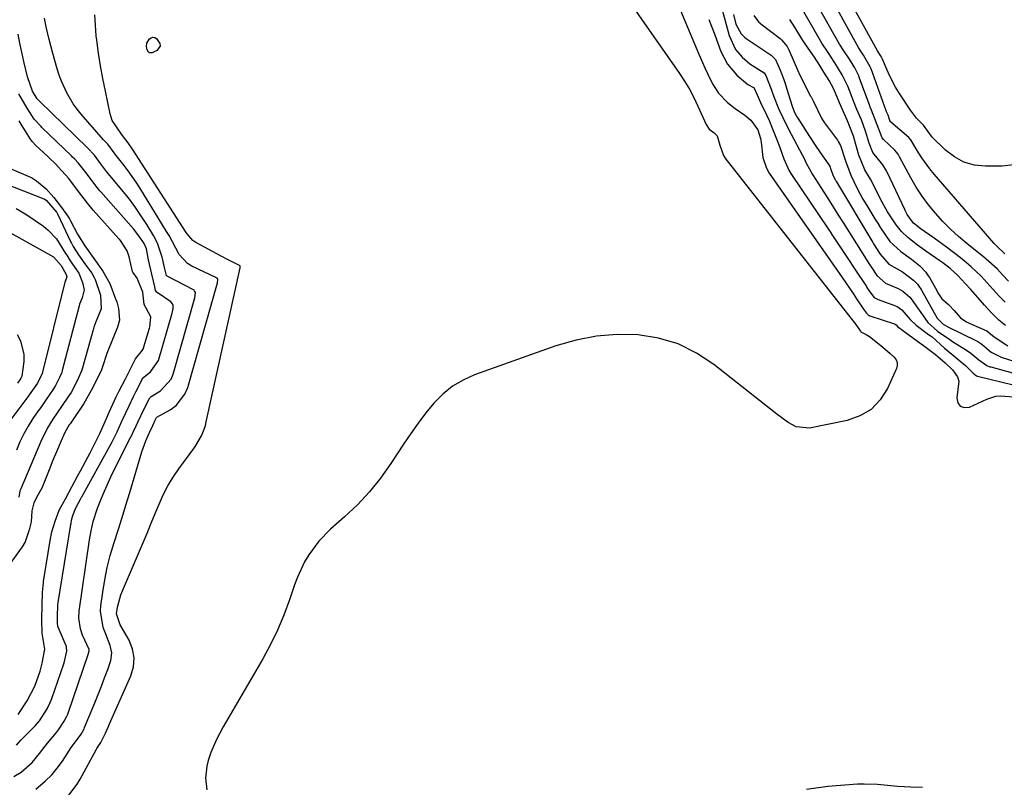
# Model space of a CAD drawing. Units: inches. Extents: x 1830896 to 1836191, y 421027 to 426304.
# Drawn here: x 1831085 to 1831373, y 424672 to 424897 of the extents above; entities that cross this region are included whole.
import ezdxf

# ---------------------------------------------------------------- set-up
doc = ezdxf.new("R2010")
doc.units = ezdxf.units.IN
doc.header["$MEASUREMENT"] = 0
doc.layers.add('7', color=7, linetype='Continuous')
doc.layers.add('8', color=7, linetype='Continuous')

msp = doc.modelspace()

# ---------------------------------------------------------------- linework, layer by layer
at = {"layer": '7', "color": 18}
for points in [[(1831243.94, 424929.57, 1726), (1831277.82, 424880.88, 1726), (1831279.32, 424878.59, 1726), (1831280.73, 424876.24, 1726), (1831282.01, 424873.81, 1726), (1831283.2, 424871.34, 1726), (1831285.14, 424866.98, 1726), (1831285.61, 424865.99, 1726), (1831286.54, 424864.6, 1726), (1831287.98, 424863.5, 1726), (1831288.82, 424862.66, 1726), (1831289.64, 424859.9, 1726), (1831290.7, 424856.9, 1726), (1831291.35, 424855.81, 1726), (1831291.72, 424855.3, 1726), (1831329.27, 424807.54, 1726), (1831329.5, 424807.24, 1726), (1831330.65, 424805.6, 1726), (1831330.79, 424805.41, 1726), (1831332.37, 424804.63, 1726), (1831333.28, 424804.07, 1726), (1831333.71, 424803.74, 1726), (1831337.19, 424800.89, 1726), (1831339.36, 424799.09, 1726), (1831340.54, 424797.98, 1726), (1831341.08, 424797.22, 1726), (1831341.41, 424796.42, 1726), (1831341.41, 424795.55, 1726), (1831341.2, 424794.64, 1726), (1831338.55, 424788.85, 1726), (1831336.38, 424785.51, 1726), (1831333.77, 424782.74, 1726), (1831330.48, 424780.83, 1726), (1831326.74, 424779.48, 1726), (1831315.74, 424777.28, 1726), (1831311.91, 424777.62, 1726), (1831309.55, 424778.92, 1726), (1831306.21, 424781.33, 1726), (1831287.82, 424795.9, 1726), (1831282.76, 424799.21, 1726), (1831277.45, 424801.86, 1726), (1831271.74, 424803.52, 1726), (1831265.78, 424804.52, 1726), (1831259.66, 424804.6, 1726), (1831253.61, 424804.17, 1726), (1831247.66, 424802.99, 1726), (1831241.78, 424801.3, 1726), (1831218.03, 424792.83, 1726), (1831214.69, 424791.32, 1726), (1831211.56, 424789.5, 1726), (1831208.77, 424787.2, 1726), (1831206.19, 424784.59, 1726), (1831203.85, 424781.69, 1726), (1831201.57, 424778.73, 1726), (1831199.41, 424775.7, 1726), (1831197.31, 424772.61, 1726), (1831193.59, 424766.91, 1726), (1831190.59, 424762.69, 1726), (1831187.37, 424758.66, 1726), (1831183.84, 424754.9, 1726), (1831180.09, 424751.33, 1726), (1831175.97, 424747.71, 1726), (1831172.55, 424744.23, 1726), (1831169.66, 424740.3, 1726), (1831168.43, 424738.18, 1726), (1831166.34, 424733.77, 1726), (1831165.49, 424731.48, 1726), (1831164.03, 424727.11, 1726), (1831162.39, 424722.66, 1726), (1831160.57, 424718.29, 1726), (1831158.48, 424714.04, 1726), (1831156.22, 424709.87, 1726), (1831144.68, 424690.04, 1726), (1831143.67, 424688.2, 1726), (1831142.72, 424686.33, 1726), (1831141.07, 424682.48, 1726), (1831140.29, 424680.18, 1726), (1831139.87, 424678.49, 1726), (1831139.51, 424675.02, 1726), (1831139.86, 424671.59, 1726)], [(1831268.69, 424921.85, 1724), (1831283.48, 424886.47, 1724), (1831285.2, 424882.55, 1724), (1831286.12, 424880.62, 1724), (1831287.49, 424877.84, 1724), (1831289.25, 424875.08, 1724), (1831291.89, 424872.41, 1724), (1831294.11, 424870.63, 1724), (1831296.88, 424868.67, 1724), (1831298.62, 424867.22, 1724), (1831300.67, 424864.4, 1724), (1831301.52, 424861.87, 1724), (1831301.66, 424860.8, 1724), (1831302.12, 424856.3, 1724), (1831303.21, 424853.21, 1724), (1831304.05, 424851.77, 1724), (1831325.29, 424821.24, 1724), (1831326.36, 424819.7, 1724), (1831328.49, 424816.59, 1724), (1831329.54, 424815.04, 1724), (1831331.56, 424812.05, 1724), (1831332.38, 424810.81, 1724), (1831332.87, 424810.33, 1724), (1831333.14, 424810.18, 1724), (1831333.28, 424810.12, 1724), (1831333.41, 424810.07, 1724), (1831340.61, 424807.69, 1724), (1831341.07, 424807.42, 1724), (1831341.49, 424807, 1724), (1831345.21, 424804.26, 1724), (1831349.08, 424801.43, 1724), (1831352.55, 424798.75, 1724), (1831353.27, 424798.18, 1724), (1831355.37, 424796.38, 1724), (1831357.56, 424794.34, 1724), (1831359, 424792.28, 1724), (1831359.39, 424790.98, 1724), (1831358.79, 424786.16, 1724), (1831359.12, 424784.69, 1724), (1831359.78, 424783.66, 1724), (1831360.94, 424783.3, 1724), (1831362.44, 424783.37, 1724), (1831367.57, 424785.76, 1724), (1831370.14, 424786.56, 1724), (1831371.47, 424786.68, 1724), (1831375.45, 424786.39, 1724)], [(1831377.08, 424854.38, 1724), (1831372.02, 424853.76, 1724), (1831367.17, 424853.74, 1724), (1831363.92, 424854.12, 1724), (1831360.86, 424854.95, 1724), (1831358.08, 424856.48, 1724), (1831355.49, 424858.47, 1724), (1831351.61, 424862.28, 1724), (1831349.09, 424865.74, 1724), (1831347.03, 424867.84, 1724), (1831345.82, 424869.33, 1724), (1831345.27, 424870.12, 1724), (1831341.88, 424875.34, 1724), (1831340.92, 424876.9, 1724), (1831339.21, 424880.11, 1724), (1831338.46, 424881.78, 1724), (1831337.07, 424885.07, 1724), (1831336.9, 424885.45, 1724), (1831336.48, 424886.14, 1724), (1831335.64, 424887.44, 1724), (1831319.23, 424917.39, 1724)], [(1831372.77, 424828.14, 1722), (1831370.42, 424830.42, 1722), (1831369.69, 424831.24, 1722), (1831352.15, 424851.49, 1722), (1831350.89, 424853.02, 1722), (1831348.58, 424856.23, 1722), (1831347.53, 424857.91, 1722), (1831345.69, 424861.02, 1722), (1831345.4, 424861.47, 1722), (1831344.81, 424862.15, 1722), (1831339.55, 424866.65, 1722), (1831339.5, 424866.69, 1722), (1831339.37, 424866.85, 1722), (1831339.19, 424867.17, 1722), (1831338.7, 424868.7, 1722), (1831338.38, 424869.45, 1722), (1831338.22, 424869.81, 1722), (1831338.19, 424869.89, 1722), (1831338.17, 424869.96, 1722), (1831333.76, 424882.24, 1722), (1831333.52, 424882.83, 1722), (1831331.56, 424886.19, 1722), (1831330.56, 424887.66, 1722), (1831330.08, 424888.45, 1722), (1831317.53, 424911.2, 1722)], [(1831089.95, 424671.86, 1724), (1831092.85, 424674.28, 1724), (1831094.64, 424676.04, 1724), (1831096.25, 424677.98, 1724), (1831097.73, 424680.02, 1724), (1831100.33, 424684.01, 1724), (1831101.57, 424685.65, 1724), (1831103.25, 424687.86, 1724), (1831104.07, 424689.44, 1724), (1831104.23, 424689.81, 1724), (1831107.24, 424697.04, 1724), (1831108.22, 424699.45, 1724), (1831109.17, 424701.87, 1724), (1831110.08, 424704.3, 1724), (1831110.96, 424706.75, 1724), (1831111.89, 424709.43, 1724), (1831112.22, 424711.64, 1724), (1831111.73, 424713.82, 1724), (1831110.4, 424717.09, 1724), (1831109.68, 424719.06, 1724), (1831108.91, 424723.77, 1724), (1831109, 424725.38, 1724), (1831109.52, 424729.39, 1724), (1831110.09, 424732.99, 1724), (1831110.8, 424736.57, 1724), (1831111.7, 424740.09, 1724), (1831112.84, 424743.88, 1724), (1831114.01, 424747.51, 1724), (1831115.16, 424751.14, 1724), (1831116.29, 424754.78, 1724), (1831117.39, 424758.43, 1724), (1831120.97, 424770.39, 1724), (1831122.09, 424773.53, 1724), (1831123.47, 424776.65, 1724), (1831123.82, 424777.37, 1724), (1831124.12, 424778.06, 1724), (1831124.86, 424779.57, 1724), (1831125.25, 424780.36, 1724), (1831125.34, 424780.44, 1724), (1831129.24, 424782.65, 1724), (1831130.97, 424783.91, 1724), (1831133.51, 424787.15, 1724), (1831134.34, 424789.12, 1724), (1831142.97, 424819.71, 1724), (1831143.01, 424819.87, 1724), (1831143.14, 424820.51, 1724), (1831143.12, 424820.75, 1724), (1831142.95, 424821.05, 1724), (1831142.76, 424821.19, 1724), (1831135.56, 424824.58, 1724), (1831134.29, 424825.32, 1724), (1831131.83, 424828, 1724), (1831130.88, 424829.83, 1724), (1831128.88, 424833.54, 1724), (1831128.16, 424834.75, 1724), (1831120.38, 424847.42, 1724), (1831119.3, 424849.12, 1724), (1831116.98, 424852.41, 1724), (1831115.76, 424854.01, 1724), (1831113.46, 424856.88, 1724), (1831113.13, 424857.29, 1724), (1831110.96, 424860.17, 1724), (1831109.77, 424861.48, 1724), (1831103.24, 424868.97, 1724), (1831102.05, 424870.43, 1724), (1831100.93, 424871.95, 1724), (1831099, 424875.18, 1724), (1831097.44, 424878.61, 1724), (1831096.8, 424880.38, 1724), (1831096.24, 424882.18, 1724), (1831094.88, 424887.11, 1724), (1831093.91, 424890.8, 1724), (1831093.04, 424894.52, 1724), (1831092.51, 424897, 1724)], [(1831099.07, 424669.31, 1726), (1831102.09, 424673.27, 1726), (1831102.94, 424674.7, 1726), (1831107.68, 424683.47, 1726), (1831107.79, 424683.66, 1726), (1831108.94, 424685.4, 1726), (1831110.28, 424688.15, 1726), (1831111.12, 424689.96, 1726), (1831111.53, 424690.87, 1726), (1831117.72, 424704.9, 1726), (1831118.45, 424707.54, 1726), (1831118.69, 424710.16, 1726), (1831118.19, 424712.74, 1726), (1831117.21, 424715.29, 1726), (1831114.92, 424719.35, 1726), (1831114.64, 424719.86, 1726), (1831113.56, 424723.04, 1726), (1831113.83, 424724.96, 1726), (1831114.79, 424728.6, 1726), (1831115.24, 424729.77, 1726), (1831121.37, 424744.03, 1726), (1831122.54, 424746.78, 1726), (1831123.69, 424749.53, 1726), (1831124.83, 424752.29, 1726), (1831125.95, 424755.05, 1726), (1831127.16, 424757.76, 1726), (1831128.5, 424760.4, 1726), (1831130.03, 424762.94, 1726), (1831131.69, 424765.4, 1726), (1831136.06, 424771.36, 1726), (1831136.67, 424772.24, 1726), (1831138.31, 424775.03, 1726), (1831139.15, 424777, 1726), (1831139.47, 424778.02, 1726), (1831139.74, 424779.07, 1726), (1831149.6, 424824.13, 1726), (1831149.65, 424824.42, 1726), (1831149.66, 424824.52, 1726), (1831149.61, 424824.66, 1726), (1831149.58, 424824.7, 1726), (1831145.93, 424826.49, 1726), (1831144.13, 424827.45, 1726), (1831136.7, 424831.51, 1726), (1831135.85, 424832.08, 1726), (1831134.16, 424833.99, 1726), (1831133.87, 424834.41, 1726), (1831118.2, 424858.78, 1726), (1831116.97, 424860.56, 1726), (1831115.57, 424862.38, 1726), (1831114.77, 424863.44, 1726), (1831112.32, 424867.16, 1726), (1831111.69, 424869.1, 1726), (1831110.28, 424875.68, 1726), (1831109.54, 424879.38, 1726), (1831108.87, 424883.08, 1726), (1831108.3, 424886.8, 1726), (1831107.79, 424890.54, 1726), (1831107.63, 424891.86, 1726), (1831107.37, 424894.94, 1726), (1831107.24, 424898.02, 1726)], [(1831293.59, 424898.12, 1718), (1831294.25, 424895.29, 1718), (1831295.82, 424892.4, 1718), (1831296.8, 424891.49, 1718), (1831297.33, 424891.09, 1718), (1831304.61, 424886.22, 1718), (1831305.91, 424884.91, 1718), (1831307.24, 424881.86, 1718), (1831308.27, 424879.09, 1718), (1831308.75, 424877.68, 1718), (1831309.2, 424876.27, 1718), (1831310.76, 424871.28, 1718), (1831311.44, 424869.47, 1718), (1831311.87, 424868.61, 1718), (1831312.1, 424868.19, 1718), (1831312.35, 424867.78, 1718), (1831315.75, 424862.43, 1718), (1831317.62, 424859.58, 1718), (1831319.58, 424856.78, 1718), (1831321.68, 424853.8, 1718), (1831322.02, 424852.77, 1718), (1831322.83, 424850.79, 1718), (1831323.28, 424849.9, 1718), (1831323.5, 424849.52, 1718), (1831323.62, 424849.33, 1718), (1831323.67, 424849.23, 1718), (1831334.25, 424831.52, 1718), (1831334.51, 424831.08, 1718), (1831336.45, 424828.05, 1718), (1831338.95, 424825.17, 1718), (1831342.93, 424822.9, 1718), (1831346.27, 424820.37, 1718), (1831347.29, 424819.29, 1718), (1831347.91, 424818.47, 1718), (1831348.18, 424818.04, 1718), (1831348.44, 424817.6, 1718), (1831353, 424809.4, 1718), (1831354.77, 424807.61, 1718), (1831356.15, 424806.82, 1718), (1831364.51, 424802.75, 1718), (1831364.92, 424802.54, 1718), (1831366.06, 424801.78, 1718), (1831368.77, 424799.45, 1718), (1831371.75, 424798.03, 1718), (1831375.7, 424796.75, 1718)], [(1831299.51, 424897.82, 1716), (1831300.91, 424895.92, 1716), (1831301.37, 424895.53, 1716), (1831301.61, 424895.34, 1716), (1831307.22, 424891.04, 1716), (1831307.62, 424890.7, 1716), (1831309.27, 424888.7, 1716), (1831309.74, 424887.77, 1716), (1831312.61, 424881.21, 1716), (1831312.69, 424881.02, 1716), (1831312.71, 424880.97, 1716), (1831316.1, 424874.26, 1716), (1831316.23, 424873.99, 1716), (1831316.93, 424872.65, 1716), (1831318.09, 424870.2, 1716), (1831319.35, 424867.65, 1716), (1831320.17, 424866.46, 1716), (1831323.92, 424861.38, 1716), (1831324.18, 424861, 1716), (1831324.85, 424859.78, 1716), (1831326.28, 424855.33, 1716), (1831327.84, 424851.12, 1716), (1831329.62, 424847.46, 1716), (1831331.37, 424844.16, 1716), (1831332.48, 424842.31, 1716), (1831335.16, 424837.93, 1716), (1831335.49, 424837.4, 1716), (1831336.49, 424835.8, 1716), (1831339.26, 424831.8, 1716), (1831342.48, 424828.88, 1716), (1831345.57, 424826.62, 1716), (1831347.96, 424824.72, 1716), (1831349.71, 424822.85, 1716), (1831350.46, 424821.78, 1716), (1831350.8, 424821.22, 1716), (1831353.04, 424817.24, 1716), (1831353.28, 424816.83, 1716), (1831354.45, 424815.05, 1716), (1831356.31, 424813.38, 1716), (1831357.98, 424811.58, 1716), (1831359.83, 424809.52, 1716), (1831360.79, 424808.82, 1716), (1831361.59, 424808.36, 1716), (1831362, 424808.16, 1716), (1831362.42, 424807.96, 1716), (1831367.57, 424805.65, 1716), (1831369.64, 424803.93, 1716), (1831373.68, 424801.3, 1716)], [(1831372.92, 424814.06, 1718), (1831372.61, 424814.34, 1718), (1831371.11, 424815.86, 1718), (1831368.5, 424818.78, 1718), (1831365.86, 424821.65, 1718), (1831362.97, 424824.39, 1718), (1831360.89, 424826.17, 1718), (1831359.82, 424827.03, 1718), (1831356.12, 424829.86, 1718), (1831352.13, 424832.8, 1718), (1831348.06, 424835.62, 1718), (1831347.38, 424836.13, 1718), (1831346.14, 424837.14, 1718), (1831344.32, 424839.65, 1718), (1831343.73, 424840.8, 1718), (1831343.59, 424841.09, 1718), (1831338.47, 424852.05, 1718), (1831338.29, 424852.43, 1718), (1831337.17, 424854.19, 1718), (1831334.26, 424857.77, 1718), (1831333.18, 424860.49, 1718), (1831332.14, 424863.99, 1718), (1831330.97, 424867.31, 1718), (1831329.62, 424870.32, 1718), (1831328.99, 424871.8, 1718), (1831328.7, 424872.55, 1718), (1831326.94, 424877.2, 1718), (1831325.32, 424880.51, 1718), (1831323.19, 424883.94, 1718), (1831321.23, 424886.98, 1718), (1831319.36, 424889.74, 1718), (1831318.95, 424890.44, 1718), (1831314.15, 424898.85, 1718)], [(1831286.41, 424896.62, 1722), (1831288.12, 424892.18, 1722), (1831289.95, 424887.27, 1722), (1831291.86, 424883.56, 1722), (1831294.6, 424880.41, 1722), (1831297.79, 424877.61, 1722), (1831299.61, 424876.65, 1722), (1831299.67, 424876.59, 1722), (1831300.5, 424874.64, 1722), (1831301.45, 424872.42, 1722), (1831303.32, 424868.56, 1722), (1831304.09, 424866.89, 1722), (1831304.84, 424865.22, 1722), (1831306.19, 424861.81, 1722), (1831307.01, 424859.57, 1722), (1831308.27, 424855.92, 1722), (1831309.85, 424852.43, 1722), (1831310.52, 424851.33, 1722), (1831321.19, 424835.49, 1722), (1831323.12, 424832.62, 1722), (1831325.05, 424829.73, 1722), (1831326.96, 424826.85, 1722), (1831328.87, 424823.95, 1722), (1831332.39, 424818.62, 1722), (1831332.54, 424818.39, 1722), (1831333.13, 424817.47, 1722), (1831334.69, 424815.45, 1722), (1831335.61, 424814.91, 1722), (1831335.85, 424814.81, 1722), (1831340.86, 424812.99, 1722), (1831341.35, 424812.78, 1722), (1831342.74, 424811.79, 1722), (1831345.21, 424809.04, 1722), (1831346.93, 424807.31, 1722), (1831350.56, 424804.66, 1722), (1831351.3, 424804.09, 1722), (1831351.54, 424803.89, 1722), (1831355.22, 424800.65, 1722), (1831357.32, 424798.87, 1722), (1831359.69, 424796.96, 1722), (1831361.31, 424795.52, 1722), (1831363.56, 424793.33, 1722), (1831364.57, 424792.53, 1722), (1831365.1, 424792.35, 1722), (1831365.23, 424792.31, 1722), (1831375.24, 424789.92, 1722)], [(1831372.94, 424807.2, 1716), (1831371.04, 424808.81, 1716), (1831368.93, 424810.93, 1716), (1831366.9, 424813.19, 1716), (1831364.88, 424815.47, 1716), (1831362.86, 424817.74, 1716), (1831361.24, 424819.55, 1716), (1831359.11, 424821.89, 1716), (1831356.86, 424823.87, 1716), (1831354.7, 424825.53, 1716), (1831354.12, 424825.94, 1716), (1831353.83, 424826.14, 1716), (1831349.72, 424828.97, 1716), (1831349.31, 424829.26, 1716), (1831347.31, 424830.73, 1716), (1831344.47, 424832.95, 1716), (1831342.61, 424834.66, 1716), (1831341.05, 424836.64, 1716), (1831338.54, 424840.41, 1716), (1831336.5, 424844.19, 1716), (1831334.9, 424847.57, 1716), (1831333.63, 424849.97, 1716), (1831331.96, 424852.72, 1716), (1831330.22, 424856.98, 1716), (1831329.48, 424859.42, 1716), (1831328.58, 424862.5, 1716), (1831326.91, 424867.07, 1716), (1831325.72, 424869.7, 1716), (1831324.56, 424872.32, 1716), (1831322.85, 424876.27, 1716), (1831321.5, 424878.79, 1716), (1831320, 424881.22, 1716), (1831318.78, 424883.16, 1716), (1831317.25, 424885.58, 1716), (1831314.74, 424889.24, 1716), (1831313.58, 424891, 1716), (1831311.58, 424894.22, 1716), (1831310.02, 424896.65, 1716)], [(1831083.54, 424675.49, 1722), (1831085.7, 424676.82, 1722), (1831088.88, 424679.61, 1722), (1831091.06, 424682.21, 1722), (1831093.36, 424685.3, 1722), (1831095.98, 424688.35, 1722), (1831096.65, 424689.13, 1722), (1831098.3, 424691.63, 1722), (1831099.04, 424693.12, 1722), (1831099.29, 424693.74, 1722), (1831099.41, 424694.06, 1722), (1831105.34, 424711.44, 1722), (1831105.36, 424711.51, 1722), (1831105.56, 424712.23, 1722), (1831105.59, 424712.58, 1722), (1831103.66, 424716.75, 1722), (1831102.99, 424718.69, 1722), (1831102.5, 424721.72, 1722), (1831102.62, 424723.76, 1722), (1831105.66, 424744.65, 1722), (1831106.13, 424747.32, 1722), (1831106.75, 424749.97, 1722), (1831107.97, 424753.85, 1722), (1831109.12, 424756.81, 1722), (1831109.99, 424758.9, 1722), (1831111.86, 424763.03, 1722), (1831112.85, 424765.06, 1722), (1831117.53, 424774.31, 1722), (1831117.87, 424774.98, 1722), (1831118.32, 424775.86, 1722), (1831119.27, 424777.97, 1722), (1831119.73, 424779, 1722), (1831121.62, 424782.91, 1722), (1831123.26, 424786.16, 1722), (1831123.63, 424786.46, 1722), (1831126.36, 424788.15, 1722), (1831129.47, 424791.59, 1722), (1831130.07, 424793.07, 1722), (1831136.36, 424815.3, 1722), (1831136.54, 424816.02, 1722), (1831136.59, 424816.92, 1722), (1831136.34, 424817.42, 1722), (1831136.2, 424817.54, 1722), (1831136.05, 424817.64, 1722), (1831128.3, 424821.67, 1722), (1831128.23, 424821.72, 1722), (1831128.17, 424821.77, 1722), (1831128.12, 424821.83, 1722), (1831127.44, 424824.6, 1722), (1831127.08, 424826.38, 1722), (1831126.86, 424827.25, 1722), (1831125.53, 424831.3, 1722), (1831124.33, 424833.58, 1722), (1831122.39, 424836.75, 1722), (1831120.68, 424839.4, 1722), (1831118.9, 424842, 1722), (1831117.01, 424844.52, 1722), (1831115.04, 424846.98, 1722), (1831111.21, 424851.58, 1722), (1831110.65, 424852.25, 1722), (1831108.86, 424854.61, 1722), (1831107.07, 424857, 1722), (1831105.07, 424859.12, 1722), (1831091.08, 424872.79, 1722), (1831091.01, 424872.86, 1722), (1831090.8, 424873.05, 1722), (1831090.41, 424873.49, 1722), (1831089.07, 424875.74, 1722), (1831087.53, 424879.88, 1722), (1831086.52, 424884.4, 1722), (1831085.94, 424887.06, 1722), (1831085.36, 424889.72, 1722), (1831084.8, 424892.38, 1722)], [(1831122.37, 424889.71, 1728), (1831123.21, 424890.96, 1728), (1831123.69, 424891.3, 1728), (1831124.18, 424891.46, 1728), (1831124.68, 424891.35, 1728), (1831125.19, 424891.06, 1728), (1831126.19, 424889.59, 1728), (1831126.27, 424888.84, 1728), (1831125.28, 424887.57, 1728), (1831123.94, 424886.93, 1728), (1831123.16, 424886.9, 1728), (1831122.86, 424887.11, 1728), (1831122.47, 424887.76, 1728), (1831122.25, 424888.73, 1728), (1831122.37, 424889.71, 1728)], [(1831084.83, 424693.66, 1718), (1831087.51, 424697.65, 1718), (1831089.66, 424701.91, 1718), (1831091.23, 424706.33, 1718), (1831091.87, 424708.61, 1718), (1831092.66, 424712.7, 1718), (1831091.85, 424717.37, 1718), (1831091.78, 424721.23, 1718), (1831091.85, 424725.66, 1718), (1831091.98, 424729.25, 1718), (1831092.11, 424731.17, 1718), (1831092.22, 424732.13, 1718), (1831092.28, 424732.6, 1718), (1831092.35, 424733.08, 1718), (1831093.55, 424740.83, 1718), (1831094.16, 424744.44, 1718), (1831094.68, 424746.99, 1718), (1831095.59, 424750.11, 1718), (1831096.83, 424753.32, 1718), (1831098.64, 424756.66, 1718), (1831100.53, 424760.08, 1718), (1831102.18, 424763.28, 1718), (1831103.01, 424764.84, 1718), (1831105.86, 424770.1, 1718), (1831106.13, 424770.62, 1718), (1831106.95, 424772.16, 1718), (1831108.66, 424775.71, 1718), (1831110.57, 424780.05, 1718), (1831111.44, 424781.96, 1718), (1831113.48, 424786.42, 1718), (1831114.3, 424788.18, 1718), (1831116.13, 424791.7, 1718), (1831117.16, 424793.6, 1718), (1831119.12, 424797.51, 1718), (1831119.86, 424798.5, 1718), (1831120.88, 424799.64, 1718), (1831121.38, 424800.51, 1718), (1831121.56, 424800.99, 1718), (1831123.13, 424806.46, 1718), (1831123.24, 424806.87, 1718), (1831123.57, 424809.67, 1718), (1831123.48, 424810, 1718), (1831121.62, 424813.38, 1718), (1831121.23, 424816.97, 1718), (1831119.58, 424821.06, 1718), (1831118.34, 424822.86, 1718), (1831118.21, 424823.06, 1718), (1831117.24, 424827.32, 1718), (1831116.65, 424829.03, 1718), (1831114.7, 424832.07, 1718), (1831114.41, 424832.43, 1718), (1831114.25, 424832.6, 1718), (1831106.72, 424840.98, 1718), (1831105.04, 424842.97, 1718), (1831102.49, 424846.38, 1718), (1831099.62, 424850.23, 1718), (1831096.55, 424853.59, 1718), (1831095.69, 424854.43, 1718), (1831092.11, 424857.83, 1718), (1831090.14, 424859.69, 1718), (1831088.97, 424861.02, 1718), (1831088.27, 424861.97, 1718), (1831087.95, 424862.46, 1718), (1831086.02, 424865.53, 1718), (1831085.1, 424867.01, 1718)], [(1831079.63, 424854.4, 1718), (1831088.46, 424850.6, 1718), (1831088.77, 424850.45, 1718), (1831090.23, 424849.51, 1718), (1831092.98, 424847.13, 1718), (1831095.29, 424844.67, 1718), (1831097.18, 424842.13, 1718), (1831099.05, 424839.57, 1718), (1831099.79, 424838.4, 1718), (1831100.12, 424837.78, 1718), (1831102.14, 424833.88, 1718), (1831104.32, 424830.52, 1718), (1831106.92, 424826.85, 1718), (1831109.57, 424823.13, 1718), (1831111.63, 424819.52, 1718), (1831113.29, 424815.06, 1718), (1831113.61, 424814.12, 1718), (1831114.08, 424812.19, 1718), (1831114.37, 424808.8, 1718), (1831113.85, 424806.78, 1718), (1831112.36, 424803.15, 1718), (1831110.71, 424799.1, 1718), (1831109.47, 424795.22, 1718), (1831109.13, 424794.29, 1718), (1831108.1, 424792.03, 1718), (1831106.17, 424788.28, 1718), (1831104.01, 424784.48, 1718), (1831099.97, 424778.51, 1718), (1831099.75, 424778.19, 1718), (1831099.32, 424777.52, 1718), (1831098.39, 424775.78, 1718), (1831097.1, 424772.87, 1718), (1831096.31, 424771.04, 1718), (1831094.78, 424767.38, 1718), (1831094.04, 424765.53, 1718), (1831092.13, 424760.7, 1718), (1831091.81, 424759.94, 1718), (1831090.71, 424757.85, 1718), (1831089.4, 424755.44, 1718), (1831088.86, 424753.14, 1718), (1831088.61, 424749.91, 1718), (1831088.09, 424747.6, 1718), (1831086.89, 424744.09, 1718), (1831086.01, 424742.62, 1718), (1831078.86, 424732.82, 1718)], [(1831072.21, 424840.06, 1724), (1831095.11, 424827.27, 1724), (1831097.37, 424824.75, 1724), (1831098.89, 424822.12, 1724), (1831099.01, 424821.42, 1724), (1831098.75, 424820.62, 1724), (1831098.6, 424820.27, 1724), (1831098.54, 424820.11, 1724), (1831098.52, 424820.03, 1724), (1831098.5, 424819.95, 1724), (1831091.8, 424793.27, 1724), (1831090.49, 424790.43, 1724), (1831088.06, 424786.98, 1724), (1831087.62, 424786.39, 1724), (1831082.08, 424778.97, 1724)], [(1831084.26, 424841.41, 1722), (1831087.07, 424839.75, 1722), (1831089.81, 424837.95, 1722), (1831092.23, 424836.24, 1722), (1831093.62, 424835.11, 1722), (1831096.02, 424832.52, 1722), (1831098.66, 424828.32, 1722), (1831099, 424827.75, 1722), (1831100.06, 424826.13, 1722), (1831102.58, 424822.54, 1722), (1831103.66, 424819.85, 1722), (1831104.12, 424817.71, 1722), (1831103.54, 424815.37, 1722), (1831102.73, 424813.43, 1722), (1831102.6, 424812.97, 1722), (1831097.71, 424794.08, 1722), (1831097.56, 424793.56, 1722), (1831096.93, 424792.08, 1722), (1831095.74, 424789.76, 1722), (1831095.17, 424788.7, 1722), (1831092.86, 424785.38, 1722), (1831091.42, 424783.34, 1722), (1831090.71, 424782.32, 1722), (1831089.15, 424780.06, 1722), (1831087.74, 424777.86, 1722), (1831086.46, 424775.59, 1722), (1831085.37, 424773.24, 1722), (1831084.39, 424770.82, 1722)], [(1831084.57, 424804.58, 1726), (1831085.56, 424802.73, 1726), (1831086.5, 424798.79, 1726), (1831086.46, 424796.69, 1726), (1831085.87, 424792.4, 1726), (1831085.81, 424792.22, 1726), (1831085.62, 424791.83, 1726), (1831085.35, 424791.37, 1726), (1831084.62, 424790.4, 1726)], [(1831348.72, 424672.28, 1724), (1831345.33, 424672.39, 1724), (1831341.44, 424672.61, 1724), (1831339.5, 424672.8, 1724), (1831335.64, 424673.21, 1724), (1831331.76, 424673.32, 1724), (1831329.82, 424673.24, 1724), (1831321.09, 424672.62, 1724), (1831314.92, 424671.74, 1724)]]:
    msp.add_polyline3d(points, dxfattribs=at)
at = {"layer": '8', "color": 18}
for points in [[(1831287.81, 424908.8, 1720), (1831292.33, 424891.92, 1720), (1831294.18, 424887.88, 1720), (1831296.09, 424885.58, 1720), (1831298.38, 424883.67, 1720), (1831302.56, 424881.04, 1720), (1831303.06, 424880.3, 1720), (1831304.59, 424876.32, 1720), (1831305.27, 424874.35, 1720), (1831306.73, 424870.6, 1720), (1831307.86, 424868.17, 1720), (1831309.67, 424864.57, 1720), (1831314.38, 424855.62, 1720), (1831314.66, 424855.08, 1720), (1831315.22, 424854, 1720), (1831316.71, 424851.35, 1720), (1831319.28, 424847.31, 1720), (1831320.88, 424844.78, 1720), (1831322.49, 424842.24, 1720), (1831324.09, 424839.71, 1720), (1831325.69, 424837.17, 1720), (1831333.31, 424825.07, 1720), (1831333.94, 424824.07, 1720), (1831335.43, 424821.83, 1720), (1831337.92, 424819.66, 1720), (1831341.67, 424818.08, 1720), (1831342.99, 424817.27, 1720), (1831345.05, 424815.55, 1720), (1831345.75, 424814.69, 1720), (1831346.17, 424814.1, 1720), (1831349.4, 424809.34, 1720), (1831350.32, 424808.15, 1720), (1831353.1, 424805.61, 1720), (1831356.7, 424803.11, 1720), (1831357.56, 424802.56, 1720), (1831361.58, 424800.07, 1720), (1831362.86, 424799.21, 1720), (1831365.21, 424797.23, 1720), (1831367.54, 424795.53, 1720), (1831368.45, 424795.21, 1720), (1831368.74, 424795.13, 1720), (1831375.03, 424793.46, 1720)], [(1831373.87, 424820.15, 1720), (1831372.13, 424822.09, 1720), (1831370.53, 424823.8, 1720), (1831367.38, 424826.61, 1720), (1831366.65, 424827.22, 1720), (1831361.7, 424831.22, 1720), (1831359.29, 424833.28, 1720), (1831356.94, 424835.42, 1720), (1831354.71, 424837.67, 1720), (1831352.56, 424840.01, 1720), (1831350.55, 424842.46, 1720), (1831348.66, 424845, 1720), (1831346.95, 424847.66, 1720), (1831345.36, 424850.41, 1720), (1831342.1, 424856.54, 1720), (1831341.64, 424857.31, 1720), (1831340.69, 424858.45, 1720), (1831337.39, 424861.55, 1720), (1831337, 424862.02, 1720), (1831335.58, 424865.82, 1720), (1831333.9, 424870.11, 1720), (1831333.54, 424871, 1720), (1831333.37, 424871.44, 1720), (1831330.42, 424879.5, 1720), (1831330.18, 424880.13, 1720), (1831328.97, 424882.5, 1720), (1831327.42, 424885, 1720), (1831325.82, 424887.43, 1720), (1831324.52, 424889.44, 1720), (1831315.83, 424905.01, 1720)], [(1831084.39, 424684.62, 1720), (1831085.66, 424686.09, 1720), (1831086.31, 424686.8, 1720), (1831089.77, 424690.33, 1720), (1831091.07, 424691.79, 1720), (1831093.28, 424695.29, 1720), (1831094.11, 424696.97, 1720), (1831094.46, 424697.84, 1720), (1831094.62, 424698.28, 1720), (1831098.13, 424708.43, 1720), (1831098.22, 424708.69, 1720), (1831099.09, 424712.11, 1720), (1831098.92, 424713.42, 1720), (1831098.83, 424713.68, 1720), (1831096.54, 424719.09, 1720), (1831096.41, 424719.44, 1720), (1831096.27, 424720.35, 1720), (1831096.28, 424722.22, 1720), (1831096.42, 424725.56, 1720), (1831096.52, 424726.35, 1720), (1831100.21, 424749.13, 1720), (1831100.26, 424749.43, 1720), (1831100.42, 424750.35, 1720), (1831100.75, 424751.72, 1720), (1831101.69, 424754.03, 1720), (1831103.05, 424756.54, 1720), (1831103.33, 424757.06, 1720), (1831103.4, 424757.19, 1720), (1831111.68, 424772.21, 1720), (1831112.27, 424773.31, 1720), (1831113.69, 424776.22, 1720), (1831115.06, 424779.31, 1720), (1831117.19, 424783.79, 1720), (1831118.53, 424786.52, 1720), (1831119.2, 424787.89, 1720), (1831121.09, 424791.68, 1720), (1831121.17, 424791.82, 1720), (1831123.47, 424793.67, 1720), (1831125.81, 424797.02, 1720), (1831129.75, 424810.88, 1720), (1831129.84, 424811.21, 1720), (1831130.05, 424812.2, 1720), (1831130.07, 424813.11, 1720), (1831129.91, 424813.6, 1720), (1831129.4, 424814.17, 1720), (1831125.43, 424816.85, 1720), (1831125.27, 424816.98, 1720), (1831124.92, 424817.49, 1720), (1831124.74, 424818.57, 1720), (1831123.88, 424822.23, 1720), (1831122.9, 424826.45, 1720), (1831122.3, 424829.63, 1720), (1831121.6, 424831.21, 1720), (1831120.38, 424833.07, 1720), (1831118.48, 424835.5, 1720), (1831108.97, 424846.28, 1720), (1831108.7, 424846.59, 1720), (1831107.92, 424847.52, 1720), (1831106.91, 424848.82, 1720), (1831104.68, 424851.83, 1720), (1831102.36, 424854.77, 1720), (1831101.39, 424855.79, 1720), (1831100.72, 424856.45, 1720), (1831100.38, 424856.78, 1720), (1831091.79, 424865.11, 1720), (1831091.56, 424865.33, 1720), (1831089.51, 424867.49, 1720), (1831087.45, 424870.72, 1720), (1831085.08, 424874.89, 1720)], [(1831071.71, 424852.3, 1720), (1831092.33, 424844.28, 1720), (1831092.54, 424844.19, 1720), (1831093.02, 424843.86, 1720), (1831096.12, 424840.29, 1720), (1831096.34, 424839.88, 1720), (1831100.2, 424831.59, 1720), (1831100.36, 424831.26, 1720), (1831100.88, 424830.29, 1720), (1831102.47, 424827.92, 1720), (1831104.34, 424825.29, 1720), (1831106.29, 424822.53, 1720), (1831107.01, 424821.3, 1720), (1831107.28, 424820.64, 1720), (1831108.9, 424816.1, 1720), (1831109.06, 424812.11, 1720), (1831107.49, 424808.27, 1720), (1831106.91, 424806.77, 1720), (1831106.68, 424805.99, 1720), (1831103.64, 424794.89, 1720), (1831103.42, 424794.16, 1720), (1831102.12, 424791.3, 1720), (1831100.27, 424787.72, 1720), (1831099.57, 424786.57, 1720), (1831097.5, 424783.58, 1720), (1831095, 424779.89, 1720), (1831093.43, 424777.37, 1720), (1831091.43, 424773.4, 1720), (1831085.58, 424759.57, 1720), (1831085.37, 424758.99, 1720), (1831085, 424757.15, 1720)]]:
    msp.add_polyline3d(points, dxfattribs=at)

doc.saveas('drawing.dxf')
